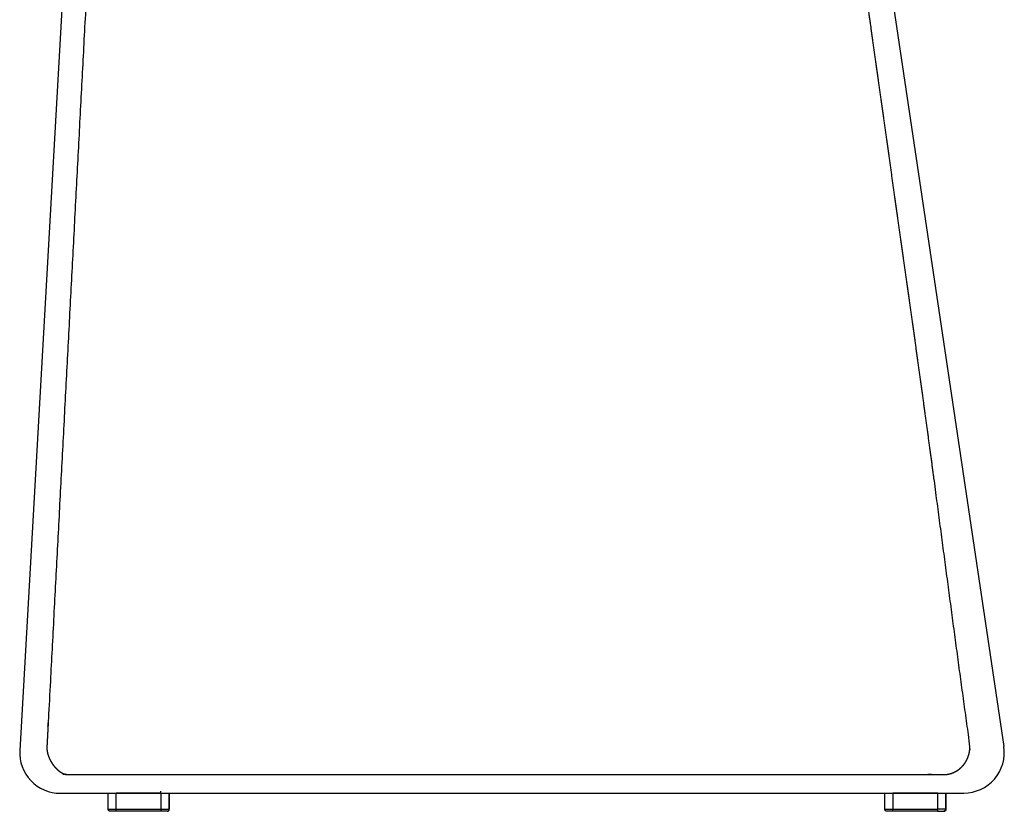
# Model space of a CAD drawing. Units: millimetres. Extents: x -13 to 1724, y -2 to 1969.
# Drawn here: x -13 to 472, y 1188 to 1578 of the extents above; entities that cross this region are included whole.
import ezdxf

# ---------------------------------------------------------------- set-up
doc = ezdxf.new("R2010")
doc.units = ezdxf.units.MM
doc.header["$MEASUREMENT"] = 0
doc.layers.add('Predeterminado$Metal', color=252, linetype='Continuous', true_color=0x696969)
doc.layers.add('Predeterminado$Tacos', color=7, linetype='Continuous', true_color=0xffffff)

msp = doc.modelspace()

# ---------------------------------------------------------------- linework, layer by layer
at = {"layer": 'Predeterminado$Metal'}
for p, q in [((408.41, 1645.11), (471.69, 1219.79)), ((9.21, 1617.31), (-13.37, 1217.88)), ((6.6, 1196.75), (451.92, 1196.85))]:
    msp.add_line(p, q, dxfattribs=at)
for centre, start, end in [((451.91, 1216.85), 270.0123, 8.4624), ((6.6, 1216.75), 176.7649, 270.0123)]:
    msp.add_arc(centre, 20, start, end, dxfattribs=at)
msp.add_rational_spline([(79.01, 1628.97), (78.74, 1629), (78.46, 1629.02), (78.18, 1629.04), (78.17, 1629.04), (78.17, 1629.04), (78.16, 1629.04), (78.15, 1629.04), (78.15, 1629.04), (78.14, 1629.05), (78.13, 1629.05), (78.13, 1629.05), (78.12, 1629.05), (76.84, 1629.15), (75.56, 1629.26), (74.28, 1629.36), (73, 1629.47), (71.71, 1629.58), (70.43, 1629.7), (69.18, 1629.8), (67.94, 1629.92), (66.69, 1630.03), (65.52, 1630.13), (64.34, 1630.24), (63.17, 1630.35), (62.1, 1630.46), (61.02, 1630.56), (59.95, 1630.67), (59, 1630.76), (58.05, 1630.86), (57.1, 1630.96), (56.99, 1630.97), (56.89, 1630.98), (56.78, 1630.99), (56.67, 1631), (56.56, 1631.02), (56.46, 1631.03), (56.35, 1631.04), (56.25, 1631.05), (56.14, 1631.06), (55.68, 1631.11), (55.22, 1631.16), (54.76, 1631.21), (54.21, 1631.27), (53.65, 1631.33), (53.1, 1631.39), (52.55, 1631.45), (52, 1631.51), (51.45, 1631.57), (50.34, 1631.69), (49.24, 1631.8), (48.13, 1631.92), (45.93, 1632.16), (43.72, 1632.4), (41.52, 1632.64), (39.89, 1632.81), (38.27, 1632.98), (36.64, 1633.17), (36.1, 1633.23), (35.42, 1633.3), (34.96, 1633.34), (34.74, 1633.36), (34.56, 1633.37), (34.23, 1633.39), (34.1, 1633.39), (33.97, 1633.38), (33.66, 1633.37), (33.35, 1633.33), (33.04, 1633.28), (32.4, 1633.16), (31.75, 1632.94), (31.05, 1632.6), (30.29, 1632.22), (29.5, 1631.7), (28.69, 1631.01), (28.43, 1630.77), (28.17, 1630.53), (27.92, 1630.28), (27.37, 1629.74), (26.83, 1629.11), (26.3, 1628.42), (25.89, 1627.87), (25.51, 1627.31), (25.15, 1626.73), (24.77, 1626.11), (24.41, 1625.47), (24.08, 1624.82), (23.74, 1624.14), (23.43, 1623.45), (23.14, 1622.75), (22.83, 1622.01), (22.56, 1621.26), (22.31, 1620.51), (21.84, 1619.06), (21.45, 1617.54), (21.15, 1615.96), (20.99, 1615.17), (20.87, 1614.37), (20.77, 1613.57), (20.66, 1612.74), (20.59, 1611.97), (20.53, 1611.13), (20.48, 1610.27), (20.42, 1609.24), (20.38, 1608.39), (13.62, 1479.06), (6.83, 1349.73), (0.05, 1220.41), (0.04, 1220.14), (0.02, 1219.87), (0.01, 1219.6), (0, 1219.42), (0, 1219.25), (0, 1219.07), (0, 1218.89), (0.01, 1218.71), (0.02, 1218.53), (0.04, 1218.15), (0.09, 1217.77), (0.15, 1217.39), (0.22, 1216.98), (0.31, 1216.58), (0.42, 1216.18), (0.53, 1215.76), (0.66, 1215.36), (0.81, 1214.96), (0.97, 1214.53), (1.14, 1214.11), (1.33, 1213.7), (1.52, 1213.29), (1.73, 1212.89), (1.96, 1212.49), (2.19, 1212.09), (2.43, 1211.7), (2.69, 1211.31), (2.95, 1210.94), (3.22, 1210.57), (3.51, 1210.21), (3.79, 1209.87), (4.08, 1209.53), (4.39, 1209.21), (4.68, 1208.9), (4.99, 1208.6), (5.32, 1208.31), (5.62, 1208.05), (5.93, 1207.79), (6.25, 1207.56), (6.56, 1207.34), (6.87, 1207.13), (7.19, 1206.94), (7.48, 1206.77), (7.78, 1206.62), (8.08, 1206.48), (8.22, 1206.42), (8.36, 1206.36), (8.51, 1206.31), (8.64, 1206.26), (8.78, 1206.21), (8.92, 1206.17), (9.04, 1206.13), (9.17, 1206.1), (9.3, 1206.07), (9.42, 1206.04), (9.54, 1206.02), (9.66, 1206), (9.77, 1205.98), (9.88, 1205.97), (10, 1205.96), (10.05, 1205.96), (10.11, 1205.96), (10.16, 1205.95), (10.18, 1205.95), (10.2, 1205.95), (10.21, 1205.95), (10.25, 1205.95), (10.28, 1205.95), (10.33, 1205.95), (10.45, 1205.95), (10.72, 1205.95), (10.83, 1205.95), (10.96, 1205.95), (11.21, 1205.95), (11.35, 1205.95), (11.49, 1205.95), (11.72, 1205.95), (11.87, 1205.95), (12.04, 1205.95), (12.22, 1205.95), (12.39, 1205.95), (12.61, 1205.95), (12.8, 1205.95), (13.01, 1205.95), (13.17, 1205.95), (13.3, 1205.95), (13.46, 1205.95), (13.64, 1205.95), (13.82, 1205.95), (14, 1205.95), (14.18, 1205.95), (14.37, 1205.95), (14.55, 1205.95), (14.73, 1205.95), (14.91, 1205.95), (15.1, 1205.95), (15.28, 1205.95), (15.46, 1205.95), (15.65, 1205.95), (16.02, 1205.96), (16.39, 1205.96), (16.76, 1205.96), (17.13, 1205.96), (17.5, 1205.96), (17.88, 1205.96), (18.06, 1205.96), (18.25, 1205.96), (18.44, 1205.96), (18.62, 1205.96), (18.81, 1205.96), (19, 1205.96), (19.18, 1205.96), (19.37, 1205.96), (19.56, 1205.96), (159.7, 1205.95), (299.82, 1205.96), (439.93, 1205.95), (440.52, 1205.95), (441.31, 1205.94), (441.91, 1205.96), (442.42, 1205.97), (442.88, 1205.98), (443.39, 1206.04), (443.88, 1206.1), (444.36, 1206.19), (444.84, 1206.31), (445.81, 1206.54), (446.76, 1206.9), (447.65, 1207.36), (448.54, 1207.81), (449.37, 1208.37), (450.13, 1209.01), (450.86, 1209.63), (451.52, 1210.33), (452.1, 1211.1), (452.68, 1211.85), (453.17, 1212.66), (453.57, 1213.51), (453.98, 1214.38), (454.3, 1215.28), (454.53, 1216.21), (454.75, 1217.13), (454.88, 1218.07), (454.92, 1219.01), (454.94, 1219.47), (454.94, 1219.93), (454.92, 1220.38), (454.89, 1220.86), (454.85, 1221.27), (454.79, 1221.75), (454.7, 1222.41), (454.61, 1223.06), (454.52, 1223.7), (448.42, 1267.06), (442.83, 1310.53), (436.99, 1353.98), (434.53, 1372.34), (432.02, 1390.7), (429.47, 1409.05), (426.92, 1427.4), (424.32, 1445.74), (421.74, 1464.08), (419.15, 1482.42), (416.58, 1500.76), (414.01, 1519.11), (411.43, 1537.45), (408.85, 1555.79), (406.27, 1574.13), (403.88, 1591.15), (401.49, 1608.17), (399.1, 1625.19)], [1, 1, 1, 1, 1, 1, 1, 1, 1, 1, 1, 1, 1, 0.99999928901, 0.99999928901, 1, 0.99999918617, 0.99999918617, 1, 0.99999902187, 0.99999902187, 1, 0.999998745879, 0.999998745879, 1, 0.999998268706, 0.999998268706, 1, 0.999997386815, 0.999997386815, 1, 1, 1, 1, 1, 1, 1, 1, 1, 1, 1, 1, 1, 1, 1, 1, 1, 1, 1, 1, 1, 1, 0.9999999448, 0.9999999448, 1, 1, 1, 1, 1, 1, 1, 1, 1, 1, 1, 1, 0.998326604206, 0.998326604206, 1, 1, 1, 1, 1, 1, 1, 0.999563287883, 0.999563287883, 1, 1, 1, 1, 0.999279420778, 0.999279420778, 1, 0.999390036637, 0.999390036637, 1, 0.999492171657, 0.999492171657, 1, 0.999552615467, 0.999552615467, 1, 1, 1, 1, 0.999666141402, 0.999666141402, 1, 1, 1, 1, 1, 1, 1, 1, 1, 1, 0.999993234095, 0.999993234095, 1, 0.999676867103, 0.999676867103, 1, 0.999775664637, 0.999775664637, 1, 0.999064832037, 0.999064832037, 1, 0.999233137765, 0.999233137765, 1, 0.999351218403, 0.999351218403, 1, 0.999400704643, 0.999400704643, 1, 0.999461151376, 0.999461151376, 1, 0.999466506925, 0.999466506925, 1, 0.999466663319, 0.999466663319, 1, 0.999436374308, 0.999436374308, 1, 0.999369394404, 0.999369394404, 1, 0.999293004295, 0.999293004295, 1, 0.999128160119, 0.999128160119, 1, 0.998981610714, 0.998981610714, 1, 0.999687161672, 0.999687161672, 1, 0.99964348359, 0.99964348359, 1, 0.999625514949, 0.999625514949, 1, 0.999590359195, 0.999590359195, 1, 0.99948563819, 0.99948563819, 1, 0.999936337826, 0.999936337826, 1, 1, 1, 1, 1, 1, 1, 1, 1, 1, 1, 1, 1, 1, 1, 1, 1, 1, 1, 1, 1, 1, 1, 1, 1, 1, 1, 1, 1, 1, 1, 1, 1, 1, 1, 1, 1, 1, 1, 1, 1, 1, 1, 1, 1, 1, 1, 1, 1, 1, 1, 1, 1, 1, 1, 1, 1, 1, 1, 1, 1, 0.998872112194, 0.998872112194, 1, 0.995251578372, 0.995251578372, 1, 0.995695462592, 0.995695462592, 1, 0.996110207238, 0.996110207238, 1, 0.99638299949, 0.99638299949, 1, 0.996562246988, 0.996562246988, 1, 0.996708526899, 0.996708526899, 1, 0.99934711159, 0.99934711159, 1, 1, 1, 1, 1, 1, 1, 1, 1, 1, 0.999998107977, 0.999998107977, 1, 1, 1, 1, 1, 1, 1, 0.999999998313, 0.999999998313, 1, 1, 1, 1], degree=3, knots=[107.530794, 107.530794, 107.530794, 107.530794, 108.367473, 108.367473, 108.367473, 108.387672, 108.387672, 108.387672, 108.408008, 108.408008, 108.408008, 108.428283, 108.428283, 108.428283, 112.281999, 112.281999, 112.281999, 116.14583, 116.14583, 116.14583, 119.896673, 119.896673, 119.896673, 123.434127, 123.434127, 123.434127, 126.668742, 126.668742, 126.668742, 129.530087, 129.530087, 129.530087, 130.015541, 130.015541, 130.015541, 130.501132, 130.501132, 130.501132, 130.983365, 130.983365, 130.983365, 133.16775, 133.16775, 133.16775, 135.776413, 135.776413, 135.776413, 138.385402, 138.385402, 138.385402, 143.601192, 143.601192, 143.601192, 150.258486, 150.258486, 150.258486, 157.908969, 157.908969, 157.908969, 160.703852, 160.703852, 160.703852, 161.903052, 161.903052, 163.040036, 163.040036, 163.040036, 163.970752, 163.970752, 163.970752, 168.704743, 168.704743, 168.704743, 173.850781, 173.850781, 173.850781, 174.909878, 174.909878, 174.909878, 178.436939, 178.436939, 178.436939, 180.474552, 180.474552, 180.474552, 182.665541, 182.665541, 182.665541, 184.94321, 184.94321, 184.94321, 187.334338, 187.334338, 187.334338, 192.250956, 192.250956, 192.250956, 194.672593, 194.672593, 194.672593, 197.135104, 197.135104, 197.135104, 199.883965, 199.883965, 199.883965, 588.655188, 588.655188, 588.655188, 589.469296, 589.469296, 589.469296, 589.99912, 589.99912, 589.99912, 590.543442, 590.543442, 590.543442, 591.685554, 591.685554, 591.685554, 592.932962, 592.932962, 592.932962, 594.213947, 594.213947, 594.213947, 595.57177, 595.57177, 595.57177, 596.935231, 596.935231, 596.935231, 598.324249, 598.324249, 598.324249, 599.693595, 599.693595, 599.693595, 601.030025, 601.030025, 601.030025, 602.321283, 602.321283, 602.321283, 603.52283, 603.52283, 603.52283, 604.651354, 604.651354, 604.651354, 605.646711, 605.646711, 605.646711, 606.108495, 606.108495, 606.108495, 606.544589, 606.544589, 606.544589, 606.934547, 606.934547, 606.934547, 607.301488, 607.301488, 607.301488, 607.643915, 607.643915, 607.643915, 607.809468, 607.809468, 607.809468, 607.900951, 607.900951, 607.900951, 608.069678, 608.069678, 608.069678, 608.622101, 608.622101, 608.622101, 609.18295, 609.18295, 609.18295, 609.74376, 609.74376, 609.74376, 610.30475, 610.30475, 610.30475, 610.958771, 610.958771, 610.958771, 611.426187, 611.426187, 611.426187, 611.98694, 611.98694, 611.98694, 612.547747, 612.547747, 612.547747, 613.108559, 613.108559, 613.108559, 613.669297, 613.669297, 613.669297, 614.790928, 614.790928, 614.790928, 615.912542, 615.912542, 615.912542, 616.473305, 616.473305, 616.473305, 617.034051, 617.034051, 617.034051, 617.594921, 617.594921, 617.594921, 1037.96666, 1037.96666, 1037.96666, 1039.949492, 1039.949492, 1039.949492, 1041.429358, 1041.429358, 1041.429358, 1042.901472, 1042.901472, 1042.901472, 1045.916567, 1045.916567, 1045.916567, 1048.897451, 1048.897451, 1048.897451, 1051.773948, 1051.773948, 1051.773948, 1054.610762, 1054.610762, 1054.610762, 1057.474149, 1057.474149, 1057.474149, 1060.31071, 1060.31071, 1060.31071, 1061.679263, 1061.679263, 1061.679263, 1063.053817, 1063.053817, 1063.053817, 1065.021026, 1065.021026, 1065.021026, 1196.572469, 1196.572469, 1196.572469, 1252.154033, 1252.154033, 1252.154033, 1307.75982, 1307.75982, 1307.75982, 1363.3658, 1363.3658, 1363.3658, 1418.933432, 1418.933432, 1418.933432, 1470.523478, 1470.523478, 1470.523478, 1470.523478], dxfattribs=at)
at = {"layer": 'Predeterminado$Tacos'}
for p, q in [((30.24, 1188.86), (30.24, 1196.86)), ((34.22, 1188.86), (34.22, 1196.86)), ((56.22, 1196.86), (34.22, 1196.86)), ((56.22, 1196.86), (56.22, 1188.86)), ((56.31, 1196.86), (56.22, 1196.86)), ((60.24, 1188.86), (60.24, 1196.86)), ((60.28, 1196.86), (60.28, 1188.86)), ((413.06, 1188.86), (413.06, 1196.86)), ((417, 1196.86), (417, 1188.86)), ((439, 1196.86), (417, 1196.86)), ((439.19, 1196.86), (439, 1196.86)), ((439, 1196.86), (439, 1188.86)), ((443.05, 1196.86), (443.05, 1188.86)), ((443.14, 1188.86), (443.14, 1196.86)), ((30.25, 1188.86), (34.22, 1188.86)), ((31.25, 1187.86), (31.24, 1187.86)), ((31.25, 1187.86), (31.25, 1187.86)), ((34.22, 1187.86), (31.25, 1187.86)), ((34.22, 1188.86), (56.22, 1188.86)), ((56.22, 1187.86), (34.22, 1187.86)), ((56.22, 1188.86), (60.24, 1188.86)), ((59.24, 1187.86), (56.22, 1187.86)), ((413.06, 1188.86), (413.06, 1188.86)), ((413.06, 1188.86), (417, 1188.86)), ((414.15, 1187.86), (414.15, 1187.86)), ((414.28, 1187.86), (414.15, 1187.86)), ((414.28, 1187.86), (414.29, 1187.86)), ((417.02, 1187.86), (414.29, 1187.86)), ((417, 1188.86), (439, 1188.86)), ((439.01, 1187.86), (417.02, 1187.86)), ((442.97, 1188.86), (439, 1188.86)), ((439.02, 1187.86), (441.99, 1187.86)), ((442.05, 1187.86), (442.04, 1187.86)), ((442.97, 1188.86), (443.05, 1188.86)), ((443.05, 1188.86), (443.14, 1188.86))]:
    msp.add_line(p, q, dxfattribs=at)
for centre, start, end in [((59.28, 1188.86), 270.1664, 0.0006), ((442.05, 1188.86), 270.0023, 0.0023)]:
    msp.add_arc(centre, 1, start, end, dxfattribs=at)
for points, weights in [([(56.22, 1196.86), (56.22, 1197.42), (56.22, 1197.83), (56.22, 1197.86)], [1, 0.810839796183, 0.804928539814, 0.982266230892]), ([(30.25, 1188.86), (30.24, 1188.86), (30.24, 1188.86), (30.24, 1188.86)], [0.982266230892, 0.987986801572, 0.993898057941, 1]), ([(34.22, 1187.86), (34.22, 1187.86), (34.22, 1188.27), (34.22, 1188.86)], [1, 0.804737854124, 0.804737854124, 1]), ([(56.22, 1188.86), (56.22, 1188.29), (56.22, 1187.88), (56.22, 1187.86)], [1, 0.809132710656, 0.804836771218, 0.987112181684]), ([(56.22, 1187.86), (56.22, 1187.86), (56.22, 1187.86), (56.22, 1187.86)], [1, 0.995605143468, 0.991309204029, 0.987112181684]), ([(414.15, 1187.86), (414.08, 1187.86), (414.05, 1187.86), (414.06, 1187.86)], [0.915652376108, 0.937828679754, 0.965944554385, 1]), ([(417.02, 1187.86), (417.01, 1187.86), (417, 1188.27), (417, 1188.86)], [1, 0.804737854124, 0.804737854124, 1]), ([(439, 1188.86), (439, 1188.27), (439.01, 1187.86), (439.02, 1187.86)], [1, 0.804737854124, 0.804737854124, 1]), ([(441.99, 1187.86), (442.56, 1187.86), (442.97, 1188.27), (442.97, 1188.86)], [1, 0.804737854124, 0.804737854124, 1])]:
    msp.add_rational_spline(points, weights, degree=3, dxfattribs=at)
for points, weights, degree, knots in [([(31.24, 1187.86), (30.83, 1187.86), (30.54, 1188.15), (30.24, 1188.45), (30.24, 1188.86)], [1, 0.923879494101, 1, 0.923879532511, 1], 2, [0, 0, 0, 0.785398, 0.785398, 1.570796, 1.570796, 1.570796]), ([(59.24, 1187.86), (59.83, 1187.86), (60.24, 1188.27), (60.24, 1188.86), (60.26, 1188.86), (60.27, 1188.86), (60.28, 1188.86)], [1, 0.804737854174, 0.804737854174, 1, 1, 1, 1], 3, [0, 0, 0, 0, 1.57078, 1.57078, 1.57078, 1.57728, 1.57728, 1.57728, 1.57728]), ([(414.06, 1187.86), (413.64, 1187.86), (413.35, 1188.15), (413.06, 1188.45), (413.06, 1188.86)], [1, 0.923879494101, 1, 0.923879532511, 1], 2, [0, 0, 0, 0.785398, 0.785398, 1.570796, 1.570796, 1.570796]), ([(443.14, 1188.86), (443.14, 1188.27), (442.72, 1187.86), (442.14, 1187.86), (442.13, 1187.86), (442.11, 1187.86), (442.1, 1187.86)], [1, 0.804737854902, 0.804737854902, 1, 1, 1, 1], 3, [0, 0, 0, 0, 1.570733, 1.570733, 1.570733, 1.573242, 1.573242, 1.573242, 1.573242])]:
    msp.add_rational_spline(points, weights, degree=degree, knots=knots, dxfattribs=at)

doc.saveas('drawing.dxf')
